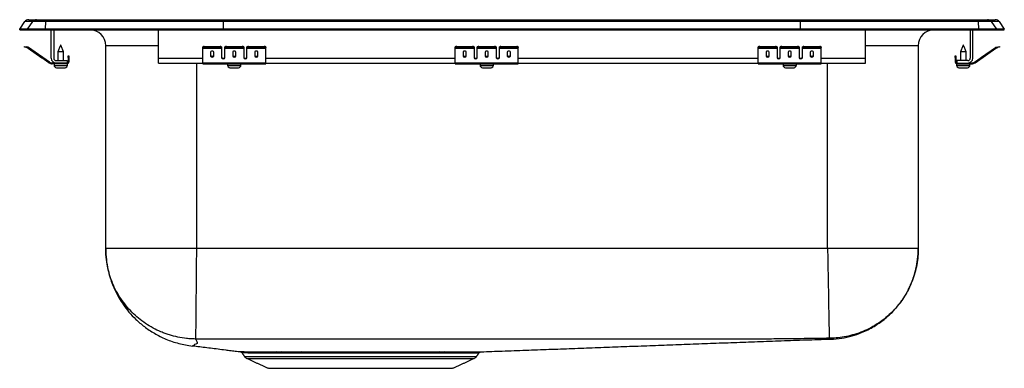
# Model space of a CAD drawing. Extents: x -4.2 to 15.2, y 0.8 to 7.7.
import ezdxf

# ---------------------------------------------------------------- set-up
doc = ezdxf.new("R2010")
doc.units = 0
doc.header["$MEASUREMENT"] = 0
doc.layers.get('0').update_dxf_attribs({"linetype": 'CONTINUOUS'})

msp = doc.modelspace()

# ---------------------------------------------------------------- linework, layer by layer
at = {"color": 7, "linetype": 'CONTINUOUS'}
for p, q in [((-4.25, 7.514), (-4.146, 7.662)), ((-3.99, 7.662), (-4.146, 7.662)), ((-4.094, 7.514), (-3.99, 7.662)), ((-4.072, 7.701), (-3.916, 7.701)), ((-3.735, 7.662), (-3.99, 7.662)), ((-3.916, 7.701), (-3.732, 7.701)), ((-3.74, 7.514), (-3.735, 7.662)), ((-0.213, 7.662), (-3.735, 7.662)), ((-3.732, 7.701), (-0.211, 7.701)), ((-0.215, 7.514), (-0.213, 7.662)), ((11.213, 7.662), (-0.213, 7.662)), ((-0.211, 7.701), (11.211, 7.701)), ((11.211, 7.701), (14.732, 7.701)), ((11.215, 7.514), (11.213, 7.662)), ((14.735, 7.662), (11.213, 7.662)), ((14.732, 7.701), (14.916, 7.701)), ((14.735, 7.662), (14.74, 7.514)), ((14.99, 7.662), (14.735, 7.662)), ((14.916, 7.701), (15.072, 7.701)), ((14.99, 7.662), (15.094, 7.514)), ((15.146, 7.662), (14.99, 7.662)), ((15.146, 7.662), (15.25, 7.514)), ((-4.25, 7.499), (-4.25, 7.514)), ((-4.094, 7.514), (-4.25, 7.514)), ((-4.25, 7.499), (-4.094, 7.499)), ((-4.094, 7.499), (-4.094, 7.514)), ((-3.74, 7.514), (-4.094, 7.514)), ((-4.094, 7.499), (-3.74, 7.499)), ((-3.74, 7.499), (-3.74, 7.514)), ((-0.215, 7.514), (-3.74, 7.514)), ((-3.74, 7.499), (-0.215, 7.499)), ((-3.625, 6.939), (-3.625, 7.499)), ((-3.577, 7.499), (-3.577, 6.939)), ((-2.859, 7.499), (-1.5, 7.499)), ((-2.859, 7.499), (-2.859, 7.499)), ((-1.5, 6.939), (-1.5, 7.499)), ((-0.215, 7.499), (-0.215, 7.514)), ((11.215, 7.514), (-0.215, 7.514)), ((-0.215, 7.499), (11.215, 7.499)), ((11.215, 7.499), (11.215, 7.514)), ((14.74, 7.514), (11.215, 7.514)), ((11.215, 7.499), (14.74, 7.499)), ((12.5, 7.499), (13.859, 7.499)), ((12.5, 6.939), (12.5, 7.499)), ((13.859, 7.499), (13.859, 7.499)), ((14.577, 7.499), (14.577, 6.939)), ((14.625, 6.939), (14.625, 7.499)), ((14.74, 7.499), (14.74, 7.514)), ((15.094, 7.514), (14.74, 7.514)), ((14.74, 7.499), (15.094, 7.499)), ((15.094, 7.499), (15.094, 7.514)), ((15.25, 7.514), (15.094, 7.514)), ((15.094, 7.499), (15.25, 7.499)), ((15.25, 7.499), (15.25, 7.514)), ((-4.155, 7.155), (-4.152, 7.17)), ((-4.125, 7.148), (-4.155, 7.155)), ((-4.152, 7.17), (-4.121, 7.163)), ((-4.121, 7.163), (-4.125, 7.148)), ((-4.086, 7.14), (-4.125, 7.148)), ((-4.083, 7.154), (-4.121, 7.163)), ((-4.086, 7.14), (-4.083, 7.154)), ((-4.076, 7.151), (-4.085, 7.139)), ((-3.67, 6.849), (-4.085, 7.139)), ((-4.085, 7.139), (-3.809, 6.946)), ((-4.085, 7.139), (-3.809, 6.946)), ((-3.661, 6.861), (-4.076, 7.151)), ((-4.076, 7.151), (-3.801, 6.959)), ((-4.076, 7.151), (-3.801, 6.959)), ((-3.493, 7.069), (-3.438, 7.069)), ((-3.438, 7.069), (-3.382, 7.069)), ((-2.546, 3.17), (-2.546, 7.186)), ((-1.5, 7.186), (-2.546, 7.186)), ((-0.625, 7.148), (-0.625, 7.163)), ((-0.625, 7.14), (-0.625, 7.148)), ((-0.625, 7.14), (-0.25, 7.14)), ((-0.625, 7.139), (-0.625, 7.14)), ((-0.625, 7.139), (-0.25, 7.139)), ((-0.625, 6.849), (-0.625, 7.139)), ((-0.594, 7.17), (-0.594, 7.155)), ((-0.594, 7.17), (-0.281, 7.17)), ((-0.594, 7.155), (-0.281, 7.155)), ((-0.469, 7.059), (-0.469, 6.981)), ((-0.406, 6.981), (-0.406, 7.059)), ((-0.281, 7.155), (-0.281, 7.17)), ((-0.25, 7.163), (-0.25, 7.148)), ((-0.25, 7.148), (-0.25, 7.14)), ((-0.25, 7.14), (-0.25, 7.139)), ((-0.25, 7.139), (-0.25, 6.946)), ((-0.188, 7.148), (-0.188, 7.163)), ((-0.188, 7.14), (-0.188, 7.148)), ((-0.188, 7.14), (0.187, 7.14)), ((-0.188, 7.139), (-0.188, 7.14)), ((-0.188, 7.139), (0.187, 7.139)), ((-0.188, 6.946), (-0.188, 7.139)), ((-0.156, 7.17), (-0.156, 7.155)), ((-0.156, 7.17), (0.156, 7.17)), ((-0.156, 7.155), (0.156, 7.155)), ((-0.031, 7.059), (-0.031, 6.981)), ((0.031, 6.981), (0.031, 7.059)), ((0.156, 7.155), (0.156, 7.17)), ((0.187, 7.163), (0.187, 7.148)), ((0.187, 7.148), (0.187, 7.14)), ((0.187, 7.14), (0.187, 7.139)), ((0.187, 7.139), (0.187, 6.946)), ((0.25, 7.148), (0.25, 7.163)), ((0.25, 7.14), (0.25, 7.148)), ((0.25, 7.14), (0.625, 7.14)), ((0.25, 7.139), (0.25, 7.14)), ((0.25, 7.139), (0.625, 7.139)), ((0.25, 6.946), (0.25, 7.139)), ((0.281, 7.17), (0.281, 7.155)), ((0.281, 7.17), (0.594, 7.17)), ((0.281, 7.155), (0.594, 7.155)), ((0.406, 7.059), (0.406, 6.981)), ((0.469, 6.981), (0.469, 7.059)), ((0.594, 7.155), (0.594, 7.17)), ((0.625, 7.163), (0.625, 7.148)), ((0.625, 7.14), (0.625, 7.148)), ((0.625, 7.139), (0.625, 7.14)), ((0.625, 6.849), (0.625, 7.139)), ((4.375, 7.148), (4.375, 7.163)), ((4.375, 7.14), (4.375, 7.148)), ((4.375, 7.14), (4.75, 7.14)), ((4.375, 7.139), (4.375, 7.14)), ((4.375, 7.139), (4.75, 7.139)), ((4.375, 6.849), (4.375, 7.139)), ((4.406, 7.17), (4.406, 7.155)), ((4.406, 7.17), (4.719, 7.17)), ((4.406, 7.155), (4.719, 7.155)), ((4.531, 7.059), (4.531, 6.981)), ((4.594, 6.981), (4.594, 7.059)), ((4.719, 7.155), (4.719, 7.17)), ((4.75, 7.163), (4.75, 7.148)), ((4.75, 7.148), (4.75, 7.14)), ((4.75, 7.14), (4.75, 7.139)), ((4.75, 7.139), (4.75, 6.946)), ((4.812, 7.148), (4.812, 7.163)), ((4.812, 7.14), (4.812, 7.148)), ((4.812, 7.14), (5.187, 7.14)), ((4.812, 7.139), (4.812, 7.14)), ((4.812, 7.139), (5.187, 7.139)), ((4.812, 6.946), (4.812, 7.139)), ((4.844, 7.17), (4.844, 7.155)), ((4.844, 7.17), (5.156, 7.17)), ((4.844, 7.155), (5.156, 7.155)), ((4.969, 7.059), (4.969, 6.981)), ((5.031, 6.981), (5.031, 7.059)), ((5.156, 7.155), (5.156, 7.17)), ((5.187, 7.163), (5.187, 7.148)), ((5.187, 7.148), (5.187, 7.14)), ((5.187, 7.14), (5.187, 7.139)), ((5.187, 7.139), (5.187, 6.946)), ((5.25, 7.148), (5.25, 7.163)), ((5.25, 7.14), (5.25, 7.148)), ((5.25, 7.14), (5.625, 7.14)), ((5.25, 7.139), (5.25, 7.14)), ((5.25, 7.139), (5.625, 7.139)), ((5.25, 6.946), (5.25, 7.139)), ((5.281, 7.17), (5.281, 7.155)), ((5.281, 7.17), (5.594, 7.17)), ((5.281, 7.155), (5.594, 7.155)), ((5.406, 7.059), (5.406, 6.981)), ((5.469, 6.981), (5.469, 7.059)), ((5.594, 7.155), (5.594, 7.17)), ((5.625, 7.163), (5.625, 7.148)), ((5.625, 7.14), (5.625, 7.148)), ((5.625, 7.139), (5.625, 7.14)), ((5.625, 6.849), (5.625, 7.139)), ((10.375, 7.148), (10.375, 7.163)), ((10.375, 7.14), (10.375, 7.148)), ((10.375, 7.14), (10.75, 7.14)), ((10.375, 7.139), (10.375, 7.14)), ((10.375, 7.139), (10.75, 7.139)), ((10.375, 6.849), (10.375, 7.139)), ((10.406, 7.17), (10.406, 7.155)), ((10.406, 7.17), (10.719, 7.17)), ((10.406, 7.155), (10.719, 7.155)), ((10.531, 7.059), (10.531, 6.981)), ((10.594, 6.981), (10.594, 7.059)), ((10.719, 7.155), (10.719, 7.17)), ((10.75, 7.163), (10.75, 7.148)), ((10.75, 7.148), (10.75, 7.14)), ((10.75, 7.14), (10.75, 7.139)), ((10.75, 7.139), (10.75, 6.946)), ((10.812, 7.148), (10.812, 7.163)), ((10.812, 7.14), (10.812, 7.148)), ((10.812, 7.14), (11.188, 7.14)), ((10.812, 7.139), (10.812, 7.14)), ((10.812, 7.139), (11.188, 7.139)), ((10.812, 6.946), (10.812, 7.139)), ((10.844, 7.17), (10.844, 7.155)), ((10.844, 7.17), (11.156, 7.17)), ((10.844, 7.155), (11.156, 7.155)), ((10.969, 7.059), (10.969, 6.981)), ((11.031, 6.981), (11.031, 7.059)), ((11.156, 7.155), (11.156, 7.17)), ((11.188, 7.163), (11.188, 7.148)), ((11.188, 7.148), (11.188, 7.14)), ((11.188, 7.14), (11.188, 7.139)), ((11.188, 7.139), (11.188, 6.946)), ((11.25, 7.148), (11.25, 7.163)), ((11.25, 7.14), (11.25, 7.148)), ((11.25, 7.14), (11.625, 7.14)), ((11.25, 7.139), (11.25, 7.14)), ((11.25, 7.139), (11.625, 7.139)), ((11.25, 6.946), (11.25, 7.139)), ((11.281, 7.17), (11.281, 7.155)), ((11.281, 7.17), (11.594, 7.17)), ((11.281, 7.155), (11.594, 7.155)), ((11.406, 7.059), (11.406, 6.981)), ((11.469, 6.981), (11.469, 7.059)), ((11.594, 7.155), (11.594, 7.17)), ((11.625, 7.163), (11.625, 7.148)), ((11.625, 7.14), (11.625, 7.148)), ((11.625, 7.139), (11.625, 7.14)), ((11.625, 6.849), (11.625, 7.139)), ((13.546, 7.186), (12.5, 7.186)), ((13.546, 7.186), (13.546, 3.17)), ((14.382, 7.069), (14.493, 7.069)), ((14.661, 6.861), (15.076, 7.151)), ((14.67, 6.849), (15.085, 7.139)), ((14.801, 6.959), (15.076, 7.151)), ((14.801, 6.959), (15.076, 7.151)), ((14.809, 6.946), (15.085, 7.139)), ((14.809, 6.946), (15.085, 7.139)), ((15.085, 7.139), (15.076, 7.151)), ((15.083, 7.154), (15.121, 7.163)), ((15.083, 7.154), (15.086, 7.14)), ((15.086, 7.14), (15.125, 7.148)), ((15.121, 7.163), (15.152, 7.17)), ((15.125, 7.148), (15.121, 7.163)), ((15.155, 7.155), (15.125, 7.148)), ((15.152, 7.17), (15.155, 7.155)), ((-3.67, 6.849), (-3.661, 6.861)), ((-3.604, 6.843), (-3.604, 6.828)), ((-3.529, 6.843), (-3.604, 6.843)), ((-3.313, 6.828), (-3.604, 6.828)), ((-3.529, 6.891), (-3.313, 6.891)), ((-3.313, 6.843), (-3.529, 6.843)), ((-3.313, 6.891), (-3.313, 6.843)), ((-3.313, 6.828), (-3.313, 6.843)), ((-3.313, 6.828), (-3.306, 6.828)), ((-3.293, 6.983), (-3.278, 6.983)), ((-3.293, 6.952), (-3.293, 6.983)), ((-3.278, 6.952), (-3.293, 6.952)), ((-3.293, 6.952), (-3.293, 6.863)), ((-3.293, 6.863), (-3.278, 6.863)), ((-3.278, 6.983), (-3.278, 6.952)), ((-3.278, 6.952), (-3.278, 6.863)), ((-1.5, 6.843), (-1.5, 6.939)), ((-1.5, 6.939), (-0.625, 6.939)), ((-1.5, 6.843), (-0.625, 6.843)), ((-0.75, 6.843), (-0.75, 3.17)), ((-0.625, 6.849), (0.625, 6.849)), ((-0.625, 6.828), (-0.625, 6.849)), ((-0.625, 6.828), (0.625, 6.828)), ((-0.233, 6.939), (-0.205, 6.939)), ((0.205, 6.939), (0.233, 6.939)), ((0.625, 6.939), (4.375, 6.939)), ((0.625, 6.828), (0.625, 6.849)), ((0.625, 6.843), (4.375, 6.843)), ((4.375, 6.849), (5.625, 6.849)), ((4.375, 6.828), (4.375, 6.849)), ((4.375, 6.828), (5.625, 6.828)), ((4.767, 6.939), (4.795, 6.939)), ((5.205, 6.939), (5.233, 6.939)), ((5.625, 6.939), (10.375, 6.939)), ((5.625, 6.828), (5.625, 6.849)), ((5.625, 6.843), (10.375, 6.843)), ((10.375, 6.849), (11.625, 6.849)), ((10.375, 6.828), (10.375, 6.849)), ((10.375, 6.828), (11.625, 6.828)), ((10.767, 6.939), (10.795, 6.939)), ((11.205, 6.939), (11.233, 6.939)), ((11.625, 6.939), (12.5, 6.939)), ((11.625, 6.828), (11.625, 6.849)), ((11.625, 6.843), (12.5, 6.843)), ((11.75, 3.17), (11.75, 6.843)), ((12.5, 6.843), (12.5, 6.939)), ((14.278, 6.983), (14.293, 6.983)), ((14.278, 6.952), (14.278, 6.983)), ((14.293, 6.952), (14.278, 6.952)), ((14.278, 6.952), (14.278, 6.863)), ((14.278, 6.863), (14.293, 6.863)), ((14.293, 6.983), (14.293, 6.952)), ((14.293, 6.952), (14.293, 6.863)), ((14.306, 6.828), (14.313, 6.828)), ((14.313, 6.891), (14.313, 6.843)), ((14.529, 6.891), (14.313, 6.891)), ((14.313, 6.843), (14.529, 6.843)), ((14.313, 6.843), (14.313, 6.828)), ((14.313, 6.828), (14.604, 6.828)), ((14.529, 6.843), (14.604, 6.843)), ((14.604, 6.828), (14.604, 6.843)), ((14.661, 6.861), (14.67, 6.849)), ((14.769, 6.937), (14.801, 6.959)), ((14.778, 6.924), (14.809, 6.946)), ((-3.569, 6.797), (-3.438, 6.797)), ((-3.523, 6.751), (-3.438, 6.751)), ((-3.438, 6.797), (-3.306, 6.797)), ((-3.438, 6.751), (-3.352, 6.751)), ((-0.132, 6.797), (0.131, 6.797)), ((-0.086, 6.751), (0.085, 6.751)), ((4.868, 6.797), (5.131, 6.797)), ((4.914, 6.751), (5.085, 6.751)), ((10.868, 6.797), (11.132, 6.797)), ((10.915, 6.751), (11.085, 6.751)), ((14.306, 6.797), (14.569, 6.797)), ((14.352, 6.751), (14.523, 6.751)), ((0.202, 1.032), (4.798, 1.032)), ((0.246, 0.996), (4.754, 0.996)), ((0.677, 0.799), (4.323, 0.799))]:
    msp.add_line(p, q, dxfattribs=at)
for centre, radius, start, end in [((-4.072, 7.61), 0.091, 90, 144.8622), ((-3.916, 7.61), 0.0909, 90.0086, 144.9007), ((-3.581, 7.668), 0.154, 167.8526, 182.2849), ((14.581, 7.668), 0.154, 357.7151, 12.1474), ((14.916, 7.61), 0.0909, 35.0993, 89.9914), ((15.072, 7.61), 0.091, 35.1378, 90), ((-3.228, 7.59), 0.091, 230.0472, 270), ((-2.859, 7.186), 0.313, 0, 90), ((13.859, 7.186), 0.313, 90, 180), ((14.228, 7.59), 0.091, 270, 309.9528), ((-4.087, 7.135), 0.005, 55, 77.5), ((-4.087, 7.135), 0.02, 55, 77.5), ((-0.601, 7.129), 0.0418, 79.7472, 124.6782), ((-0.601, 7.114), 0.0418, 79.7472, 124.6782), ((-0.274, 7.129), 0.0418, 55.3218, 100.2528), ((-0.274, 7.114), 0.0418, 55.3218, 100.2528), ((-0.164, 7.129), 0.0418, 79.7472, 124.6782), ((-0.164, 7.114), 0.0418, 79.7472, 124.6782), ((0.164, 7.129), 0.0418, 55.3218, 100.2528), ((0.164, 7.114), 0.0418, 55.3218, 100.2528), ((0.274, 7.129), 0.0418, 79.7472, 124.6782), ((0.274, 7.114), 0.0418, 79.7472, 124.6782), ((0.601, 7.129), 0.0418, 55.3218, 100.2528), ((0.601, 7.114), 0.0418, 55.3218, 100.2528), ((4.399, 7.129), 0.0418, 79.7472, 124.6782), ((4.399, 7.114), 0.0418, 79.7472, 124.6782), ((4.726, 7.129), 0.0418, 55.3218, 100.2528), ((4.726, 7.114), 0.0418, 55.3218, 100.2528), ((4.836, 7.129), 0.0418, 79.7472, 124.6782), ((4.836, 7.114), 0.0418, 79.7472, 124.6782), ((5.164, 7.129), 0.0418, 55.3218, 100.2528), ((5.164, 7.114), 0.0418, 55.3218, 100.2528), ((5.274, 7.129), 0.0418, 79.7472, 124.6782), ((5.274, 7.114), 0.0418, 79.7472, 124.6782), ((5.601, 7.129), 0.0418, 55.3218, 100.2528), ((5.601, 7.114), 0.0418, 55.3218, 100.2528), ((10.399, 7.129), 0.0418, 79.7472, 124.6782), ((10.399, 7.114), 0.0418, 79.7472, 124.6782), ((10.726, 7.129), 0.0418, 55.3218, 100.2528), ((10.726, 7.114), 0.0418, 55.3218, 100.2528), ((10.836, 7.114), 0.0418, 79.7472, 124.6782), ((10.836, 7.129), 0.0418, 79.7472, 124.6782), ((11.164, 7.129), 0.0418, 55.3218, 100.2528), ((11.164, 7.114), 0.0418, 55.3218, 100.2528), ((11.274, 7.129), 0.0418, 79.7472, 124.6782), ((11.274, 7.114), 0.0418, 79.7472, 124.6782), ((11.601, 7.129), 0.0418, 55.3218, 100.2528), ((11.601, 7.114), 0.0418, 55.3218, 100.2528), ((15.087, 7.135), 0.02, 102.5, 125), ((15.087, 7.135), 0.005, 102.5, 125), ((-3.604, 6.943), 0.115, 235, 270), ((-3.604, 6.943), 0.1, 235, 270), ((-3.529, 6.939), 0.096, 180, 270), ((-3.529, 6.939), 0.048, 180, 270), ((-3.313, 6.863), 0.035, 270, 0), ((-3.313, 6.863), 0.02, 270, 0), ((14.313, 6.863), 0.035, 180, 270), ((14.313, 6.863), 0.02, 180, 270), ((14.529, 6.939), 0.096, 270, 0), ((14.529, 6.939), 0.048, 270, 0), ((14.604, 6.943), 0.1, 270, 305), ((14.604, 6.943), 0.115, 270, 305), ((-3.523, 6.797), 0.046, 180, 270), ((-3.352, 6.797), 0.046, 270, 0), ((-0.086, 6.797), 0.046, 180, 270), ((0.085, 6.797), 0.046, 270, 0), ((4.914, 6.797), 0.046, 180, 270), ((5.085, 6.797), 0.046, 270, 0), ((10.915, 6.797), 0.046, 180, 270), ((11.085, 6.797), 0.046, 270, 0), ((14.352, 6.797), 0.046, 180, 270), ((14.523, 6.797), 0.046, 270, 0), ((0.291, 1.095), 0.109, 215, 245.4762), ((0.831, 1.084), 0.0426, 21.439, 81.907), ((0.92, 1.086), 0.0407, 19.5, 80.9892), ((1.314, 1.093), 0.034, 10.3093, 74.0121), ((4.079, 1.085), 0.0404, 97.9128, 160.6305), ((4.166, 1.083), 0.0423, 96.8663, 158.7025), ((4.709, 1.095), 0.109, 294.5238, 325)]:
    msp.add_arc(centre, radius, start, end, dxfattribs=at)
for centre, major_axis, ratio, start_param, end_param in [((-0.211, 7.61), (0, 0.091), 0.022402, 0, 0.957526), ((11.211, 7.61), (0, 0.091), 0.022402, 5.325659, 6.283185), ((-0.438, 7.059), (0.0313, 0), 0.700208, 0, 3.141593), ((0, 7.059), (0.0313, 0), 0.700208, 0, 3.141593), ((0.437, 7.059), (0.0313, 0), 0.700208, 0, 3.141593), ((4.562, 7.059), (0.0313, 0), 0.700208, 0, 3.141593), ((5, 7.059), (0.0312, 0), 0.700208, 0, 3.141593), ((5.437, 7.059), (0.0312, 0), 0.700208, 0, 3.141593), ((10.562, 7.059), (0.0312, 0), 0.700208, 0, 3.141593), ((11, 7.059), (0.0312, 0), 0.700208, 0, 3.141593), ((11.438, 7.059), (0.0313, 0), 0.700208, 0, 3.141593), ((-0.438, 7), (0.0313, 0), 0.700208, 3.141593, 6.283185), ((-0.438, 6.981), (0.0313, 0), 0.700208, 3.141593, 6.283185), ((-0.219, 6.959), (0.0313, 0), 0.700208, 3.141593, 6.283185), ((-0.219, 6.946), (0.0313, 0), 0.700208, 3.141593, 6.283185), ((0, 7), (0.0313, 0), 0.700208, 3.141593, 6.283185), ((0, 6.981), (0.0313, 0), 0.700208, 3.141593, 6.283185), ((0.219, 6.959), (0.0313, 0), 0.700208, 3.141593, 6.283185), ((0.219, 6.946), (0.0313, 0), 0.700208, 3.141593, 6.283185), ((0.437, 7), (0.0313, 0), 0.700208, 3.141593, 6.283185), ((0.437, 6.981), (0.0313, 0), 0.700208, 3.141593, 6.283185), ((4.562, 7), (0.0312, 0), 0.700208, 3.141593, 6.283185), ((4.562, 6.981), (0.0312, 0), 0.700208, 3.141593, 6.283185), ((4.781, 6.959), (0.0312, 0), 0.700208, 3.141593, 6.283185), ((4.781, 6.946), (0.0312, 0), 0.700208, 3.141593, 6.283185), ((5, 7), (0.0312, 0), 0.700208, 3.141593, 6.283185), ((5, 6.981), (0.0312, 0), 0.700208, 3.141593, 6.283185), ((5.219, 6.959), (0.0312, 0), 0.700208, 3.141593, 6.283185), ((5.219, 6.946), (0.0312, 0), 0.700208, 3.141593, 6.283185), ((5.437, 7), (0.0312, 0), 0.700208, 3.141593, 6.283185), ((5.437, 6.981), (0.0312, 0), 0.700208, 3.141593, 6.283185), ((10.562, 7), (0.0312, 0), 0.700208, 3.141593, 6.283185), ((10.562, 6.981), (0.0312, 0), 0.700208, 3.141593, 6.283185), ((10.781, 6.959), (0.0313, 0), 0.700208, 3.141593, 6.283185), ((10.781, 6.946), (0.0313, 0), 0.700208, 3.141593, 6.283185), ((11, 7), (0.0312, 0), 0.700208, 3.141593, 6.283185), ((11, 6.981), (0.0312, 0), 0.700208, 3.141593, 6.283185), ((11.219, 6.959), (0.0312, 0), 0.700208, 3.141593, 6.283185), ((11.219, 6.946), (0.0312, 0), 0.700208, 3.141593, 6.283185), ((11.438, 7), (0.0313, 0), 0.700208, 3.141593, 6.283185), ((11.438, 6.981), (0.0313, 0), 0.700208, 3.141593, 6.283185)]:
    msp.add_ellipse(centre, major_axis=major_axis, ratio=ratio, start_param=start_param, end_param=end_param, dxfattribs=at)
for points, degree in [([(-3.438, 7.203), (-3.493, 7.069)], 1), ([(-3.493, 7.069), (-3.493, 6.891)], 1), ([(-3.382, 7.069), (-3.438, 7.203)], 1), ([(-3.382, 6.891), (-3.382, 7.069)], 1), ([(14.438, 7.203), (14.382, 7.069)], 1), ([(14.382, 7.069), (14.382, 6.891)], 1), ([(14.493, 7.069), (14.438, 7.203)], 1), ([(14.493, 6.891), (14.493, 7.069)], 1), ([(-3.569, 6.828), (-3.569, 6.797)], 1), ([(-3.306, 6.797), (-3.306, 6.828)], 1), ([(-0.132, 6.828), (-0.132, 6.797)], 1), ([(0.131, 6.797), (0.131, 6.828)], 1), ([(4.868, 6.828), (4.868, 6.797)], 1), ([(5.131, 6.797), (5.131, 6.828)], 1), ([(10.868, 6.828), (10.868, 6.797)], 1), ([(11.132, 6.797), (11.132, 6.828)], 1), ([(14.306, 6.828), (14.306, 6.797)], 1), ([(14.569, 6.797), (14.569, 6.828)], 1), ([(11.75, 3.17), (7.583, 3.17), (3.417, 3.17), (-0.75, 3.17)], 3), ([(0.153, 1.103), (0.202, 1.032)], 1), ([(0.246, 0.996), (0.677, 0.799)], 1), ([(0.837, 1.126), (0.866, 1.126), (0.896, 1.126), (0.927, 1.126)], 3), ([(0.959, 1.099), (0.929, 1.099), (0.899, 1.099), (0.871, 1.099)], 3), ([(4.127, 1.099), (4.099, 1.098), (4.07, 1.098), (4.041, 1.098)], 3), ([(4.074, 1.125), (4.103, 1.125), (4.133, 1.125), (4.161, 1.125)], 3), ([(4.323, 0.799), (4.754, 0.996)], 1), ([(4.798, 1.032), (4.844, 1.098)], 1)]:
    msp.add_open_spline(points, degree=degree, dxfattribs=at)
for points, knots in [([(-2.546, 3.17), (-2.544, 3.097), (-2.539, 2.958), (-2.506, 2.764), (-2.463, 2.6), (-2.413, 2.46), (-2.354, 2.324), (-2.282, 2.188), (-2.192, 2.047), (-2.083, 1.906), (-1.947, 1.761), (-1.779, 1.618), (-1.581, 1.485), (-1.353, 1.371), (-1.1, 1.283), (-0.92, 1.254), (-0.829, 1.24)], [0, 0, 0, 0, 0.077993, 0.147777, 0.208118, 0.258112, 0.305154, 0.365764, 0.420585, 0.483398, 0.554007, 0.632003, 0.716708, 0.807153, 0.902082, 1, 1, 1, 1]), ([(-0.771, 1.379), (-0.8, 1.38), (-0.83, 1.381), (-0.888, 1.384), (-0.917, 1.386), (-1.004, 1.396), (-1.061, 1.405), (-1.175, 1.428), (-1.231, 1.443), (-1.314, 1.469), (-1.342, 1.478), (-1.397, 1.498), (-1.425, 1.509), (-1.559, 1.566), (-1.661, 1.621), (-1.806, 1.719), (-1.852, 1.754), (-1.943, 1.829), (-1.986, 1.868), (-2.109, 1.992), (-2.182, 2.082), (-2.279, 2.228), (-2.309, 2.278), (-2.364, 2.381), (-2.389, 2.434), (-2.433, 2.541), (-2.452, 2.596), (-2.486, 2.707), (-2.5, 2.764), (-2.523, 2.879), (-2.532, 2.937), (-2.54, 3.024), (-2.543, 3.054), (-2.545, 3.098), (-2.545, 3.112), (-2.546, 3.141), (-2.546, 3.156), (-2.546, 3.17)], [0, 0, 0, 0, 0.03125, 0.03125, 0.0625, 0.0625, 0.125, 0.125, 0.1875, 0.1875, 0.21875, 0.21875, 0.25, 0.25, 0.375, 0.375, 0.4375, 0.4375, 0.5, 0.5, 0.625, 0.625, 0.6875, 0.6875, 0.75, 0.75, 0.8125, 0.8125, 0.875, 0.875, 0.9375, 0.9375, 0.96875, 0.96875, 0.984375, 0.984375, 1, 1, 1, 1]), ([(-0.75, 3.17), (-0.868, 3.17), (-0.985, 3.17), (-1.216, 3.17), (-1.329, 3.17), (-1.546, 3.17), (-1.65, 3.17), (-1.846, 3.17), (-1.937, 3.17), (-2.103, 3.17), (-2.178, 3.17), (-2.309, 3.17), (-2.364, 3.17), (-2.454, 3.17), (-2.489, 3.17), (-2.535, 3.17), (-2.546, 3.17), (-2.546, 3.17)], [0, 0, 0, 0, 0.125, 0.125, 0.25, 0.25, 0.375, 0.375, 0.5, 0.5, 0.625, 0.625, 0.75, 0.75, 0.875, 0.875, 1, 1, 1, 1]), ([(-0.75, 3.17), (-0.751, 3.066), (-0.752, 2.959), (-0.754, 2.741), (-0.755, 2.631), (-0.757, 2.414), (-0.758, 2.308), (-0.76, 2.106), (-0.761, 2.011), (-0.762, 1.837), (-0.763, 1.759), (-0.764, 1.624), (-0.765, 1.567), (-0.766, 1.476), (-0.766, 1.442), (-0.767, 1.395), (-0.767, 1.383), (-0.767, 1.379)], [0, 0, 0, 0, 0.125, 0.125, 0.25, 0.25, 0.375, 0.375, 0.5, 0.5, 0.625, 0.625, 0.75, 0.75, 0.875, 0.875, 1, 1, 1, 1]), ([(11.75, 3.17), (11.752, 3.066), (11.754, 2.959), (11.758, 2.741), (11.76, 2.631), (11.764, 2.414), (11.766, 2.308), (11.769, 2.106), (11.771, 2.011), (11.774, 1.838), (11.775, 1.761), (11.778, 1.627), (11.779, 1.572), (11.78, 1.483), (11.781, 1.45), (11.782, 1.407), (11.782, 1.396), (11.782, 1.394)], [0, 0, 0, 0, 0.125, 0.125, 0.25, 0.25, 0.375, 0.375, 0.5, 0.5, 0.625, 0.625, 0.75, 0.75, 0.875, 0.875, 1, 1, 1, 1]), ([(13.546, 3.17), (13.546, 3.17), (13.535, 3.17), (13.489, 3.17), (13.454, 3.17), (13.364, 3.17), (13.309, 3.17), (13.178, 3.17), (13.103, 3.17), (12.937, 3.17), (12.846, 3.17), (12.65, 3.17), (12.546, 3.17), (12.329, 3.17), (12.216, 3.17), (11.985, 3.17), (11.868, 3.17), (11.75, 3.17)], [0, 0, 0, 0, 0.125, 0.125, 0.25, 0.25, 0.375, 0.375, 0.5, 0.5, 0.625, 0.625, 0.75, 0.75, 0.875, 0.875, 1, 1, 1, 1]), ([(13.546, 3.17), (13.546, 3.067), (13.537, 2.959), (13.497, 2.741), (13.466, 2.631), (13.382, 2.415), (13.328, 2.308), (13.198, 2.107), (13.122, 2.012), (12.952, 1.839), (12.859, 1.762), (12.66, 1.628), (12.554, 1.572), (12.339, 1.484), (12.23, 1.451), (12.013, 1.407), (11.906, 1.396), (11.802, 1.394)], [0, 0, 0, 0, 0.125, 0.125, 0.25, 0.25, 0.375, 0.375, 0.5, 0.5, 0.625, 0.625, 0.75, 0.75, 0.875, 0.875, 1, 1, 1, 1]), ([(11.815, 1.375), (11.887, 1.38), (12.028, 1.39), (12.232, 1.436), (12.449, 1.51), (12.665, 1.617), (12.865, 1.756), (13.02, 1.896), (13.134, 2.022), (13.214, 2.127), (13.267, 2.207), (13.305, 2.27), (13.339, 2.332), (13.377, 2.408), (13.419, 2.503), (13.463, 2.625), (13.505, 2.778), (13.539, 2.964), (13.544, 3.099), (13.546, 3.17)], [0, 0, 0, 0, 0.078355, 0.15425, 0.226719, 0.327154, 0.415889, 0.491548, 0.553426, 0.601283, 0.635152, 0.657063, 0.681834, 0.712488, 0.748924, 0.795176, 0.853212, 0.921977, 1, 1, 1, 1]), ([(-0.771, 1.379), (-0.76, 1.363), (-0.739, 1.331), (-0.722, 1.284), (-0.8, 1.274), (-0.789, 1.257), (-0.817, 1.243), (-0.834, 1.238), (-0.823, 1.241), (-0.815, 1.245), (-0.813, 1.246)], [0, 0, 0, 0, 0.14018, 0.281059, 0.422807, 0.562486, 0.702691, 0.843732, 0.964676, 1, 1, 1, 1]), ([(-0.767, 1.379), (-0.767, 1.379), (-0.768, 1.379), (-0.769, 1.379), (-0.77, 1.379), (-0.771, 1.379), (-0.771, 1.379), (-0.771, 1.379)], [0, 0, 0, 0, 0.1728695, 0.3387126, 0.509396, 0.7544064, 1, 1, 1, 1]), ([(11.782, 1.394), (11.715, 1.393), (11.583, 1.39), (11.383, 1.387), (11.186, 1.385), (10.985, 1.382), (10.788, 1.38), (10.637, 1.379), (10.54, 1.378), (10.473, 1.378), (10.394, 1.378), (10.294, 1.377), (10.219, 1.377), (10.165, 1.377), (10.132, 1.377), (10.075, 1.377), (9.961, 1.377), (9.733, 1.377), (9.277, 1.377), (8.365, 1.376), (7.063, 1.376), (5.06, 1.375), (3.096, 1.375), (1.413, 1.376), (0.572, 1.377), (0.151, 1.377), (-0.067, 1.377), (-0.188, 1.377), (-0.288, 1.377), (-0.392, 1.377), (-0.516, 1.378), (-0.641, 1.378), (-0.725, 1.379), (-0.767, 1.379)], [0, 0, 0, 0, 0.016101, 0.031556, 0.047757, 0.063181, 0.079613, 0.094957, 0.099078, 0.102948, 0.111009, 0.117856, 0.126926, 0.128842, 0.130859, 0.134761, 0.142545, 0.158111, 0.189245, 0.251515, 0.376057, 0.500604, 0.730489, 0.845429, 0.902897, 0.931631, 0.945997, 0.955187, 0.960365, 0.97011, 0.980014, 0.990036, 1, 1, 1, 1]), ([(4.891, 1.126), (5.031, 1.131), (5.331, 1.141), (5.779, 1.158), (6.241, 1.175), (6.699, 1.192), (7.156, 1.209), (7.611, 1.226), (8.066, 1.243), (8.522, 1.26), (8.979, 1.277), (9.44, 1.294), (9.903, 1.311), (10.371, 1.328), (10.845, 1.345), (11.323, 1.362), (11.647, 1.373), (11.809, 1.379), (11.813, 1.379)], [0, 0, 0, 0, 0.043958, 0.094442, 0.14638, 0.200187, 0.256236, 0.31486, 0.376351, 0.440966, 0.508933, 0.580453, 0.655709, 0.734869, 0.818087, 0.905506, 0.997259, 1, 1, 1, 1]), ([(11.802, 1.394), (11.802, 1.394), (11.802, 1.394), (11.801, 1.394), (11.8, 1.394), (11.799, 1.394), (11.796, 1.394), (11.793, 1.394), (11.79, 1.394), (11.786, 1.394), (11.783, 1.394), (11.782, 1.394)], [0, 0, 0, 0, 0.082978, 0.16551, 0.249041, 0.374464, 0.500528, 0.626174, 0.751778, 0.876079, 1, 1, 1, 1]), ([(11.815, 1.375), (11.815, 1.375), (11.815, 1.375), (11.815, 1.376), (11.814, 1.377), (11.814, 1.378), (11.813, 1.379), (11.813, 1.38), (11.813, 1.38), (11.813, 1.38), (11.813, 1.38), (11.813, 1.38), (11.813, 1.38), (11.813, 1.38), (11.812, 1.381), (11.81, 1.381), (11.807, 1.381), (11.806, 1.382), (11.804, 1.383), (11.802, 1.385), (11.801, 1.389), (11.801, 1.392), (11.802, 1.393), (11.802, 1.394)], [0, 0, 0, 0, 0.0001214, 0.2493618, 0.4985881, 0.6178207, 0.7477903, 0.7789387, 0.7983437, 0.8100855, 0.8256579, 0.8334436, 0.8373364, 0.8412508, 0.8613106, 0.872928, 0.8809973, 0.8889989, 0.9049373, 0.9367034, 0.9683772, 0.9839393, 1, 1, 1, 1]), ([(-0.813, 1.246), (-0.794, 1.243), (-0.731, 1.235), (-0.619, 1.221), (-0.477, 1.203), (-0.331, 1.184), (-0.195, 1.167), (-0.069, 1.151), (0.024, 1.14), (0.088, 1.132), (0.11, 1.13)], [0, 0, 0, 0, 0.090287, 0.286136, 0.46757, 0.633304, 0.782445, 0.872557, 0.955456, 1, 1, 1, 1]), ([(0.111, 1.13), (0.111, 1.13), (0.11, 1.13), (0.13, 1.129), (0.166, 1.129), (0.218, 1.128), (0.288, 1.128), (0.373, 1.127), (0.469, 1.127), (0.578, 1.127), (0.699, 1.126), (0.791, 1.126), (0.837, 1.126)], [0, 0, 0, 0, 0.069602, 0.17602, 0.279795, 0.383569, 0.490361, 0.597153, 0.696537, 0.79592, 0.89796, 1, 1, 1, 1]), ([(0.124, 1.126), (0.129, 1.123), (0.14, 1.118), (0.15, 1.11), (0.153, 1.103), (0.153, 1.103)], [0, 0, 0, 0, 0.435964, 0.963026, 1, 1, 1, 1]), ([(0.871, 1.099), (0.827, 1.099), (0.739, 1.1), (0.62, 1.1), (0.512, 1.1), (0.416, 1.101), (0.333, 1.101), (0.264, 1.102), (0.21, 1.103), (0.174, 1.103), (0.155, 1.103), (0.154, 1.103), (0.154, 1.103)], [0, 0, 0, 0, 0.0993581, 0.1987163, 0.3007072, 0.4026981, 0.5065125, 0.6103265, 0.7171727, 0.824018, 0.9275044, 1, 1, 1, 1]), ([(0.927, 1.126), (0.988, 1.126), (1.052, 1.126), (1.184, 1.126), (1.253, 1.126), (1.324, 1.126)], [0, 0, 0, 0, 0.5, 0.5, 1, 1, 1, 1]), ([(1.348, 1.099), (1.278, 1.099), (1.211, 1.099), (1.081, 1.099), (1.019, 1.099), (0.959, 1.099)], [0, 0, 0, 0, 0.5, 0.5, 1, 1, 1, 1]), ([(1.324, 1.126), (1.431, 1.126), (1.543, 1.126), (1.688, 1.126), (1.717, 1.126), (1.775, 1.126), (1.805, 1.126), (1.893, 1.126), (1.952, 1.126), (2.132, 1.126), (2.253, 1.126), (2.437, 1.126), (2.499, 1.126), (2.622, 1.126), (2.683, 1.126), (2.866, 1.126), (2.986, 1.125), (3.134, 1.125), (3.164, 1.125), (3.223, 1.125), (3.252, 1.125), (3.34, 1.125), (3.397, 1.125), (3.565, 1.125), (3.673, 1.125), (3.829, 1.125), (3.88, 1.125), (3.979, 1.125), (4.027, 1.125), (4.074, 1.125)], [0, 0, 0, 0, 0.125, 0.125, 0.15625, 0.15625, 0.1875, 0.1875, 0.25, 0.25, 0.375, 0.375, 0.4375, 0.4375, 0.5, 0.5, 0.625, 0.625, 0.65625, 0.65625, 0.6875, 0.6875, 0.75, 0.75, 0.875, 0.875, 0.9375, 0.9375, 1, 1, 1, 1]), ([(4.041, 1.098), (3.995, 1.098), (3.948, 1.098), (3.851, 1.098), (3.801, 1.098), (3.649, 1.098), (3.543, 1.099), (3.378, 1.099), (3.322, 1.099), (3.237, 1.099), (3.208, 1.099), (3.15, 1.099), (3.121, 1.099), (2.976, 1.099), (2.858, 1.099), (2.679, 1.099), (2.619, 1.099), (2.499, 1.099), (2.438, 1.099), (2.258, 1.099), (2.139, 1.099), (1.964, 1.099), (1.906, 1.099), (1.819, 1.099), (1.79, 1.099), (1.733, 1.099), (1.704, 1.099), (1.563, 1.099), (1.453, 1.099), (1.348, 1.099)], [0, 0, 0, 0, 0.0625, 0.0625, 0.125, 0.125, 0.25, 0.25, 0.3125, 0.3125, 0.34375, 0.34375, 0.375, 0.375, 0.5, 0.5, 0.5625, 0.5625, 0.625, 0.625, 0.75, 0.75, 0.8125, 0.8125, 0.84375, 0.84375, 0.875, 0.875, 1, 1, 1, 1]), ([(4.843, 1.099), (4.843, 1.099), (4.845, 1.099), (4.832, 1.099), (4.803, 1.099), (4.757, 1.099), (4.695, 1.099), (4.616, 1.099), (4.504, 1.099), (4.348, 1.099), (4.201, 1.099), (4.127, 1.099)], [0, 0, 0, 0, 0.030323, 0.136367, 0.243191, 0.346241, 0.450007, 0.556029, 0.662831, 0.829862, 1, 1, 1, 1]), ([(4.161, 1.125), (4.235, 1.125), (4.385, 1.125), (4.544, 1.125), (4.658, 1.125), (4.738, 1.126), (4.802, 1.126), (4.85, 1.126), (4.88, 1.126), (4.894, 1.126), (4.892, 1.126), (4.891, 1.126)], [0, 0, 0, 0, 0.168349, 0.33983, 0.444045, 0.548259, 0.655497, 0.762735, 0.866965, 0.971195, 1, 1, 1, 1]), ([(4.844, 1.098), (4.845, 1.099), (4.848, 1.105), (4.856, 1.112), (4.867, 1.119), (4.874, 1.122), (4.878, 1.123), (4.878, 1.123)], [0, 0, 0, 0, 0.080173, 0.44047, 0.744628, 0.99402, 1, 1, 1, 1])]:
    msp.add_open_spline(points, degree=3, knots=knots, dxfattribs=at)

doc.saveas('drawing.dxf')
